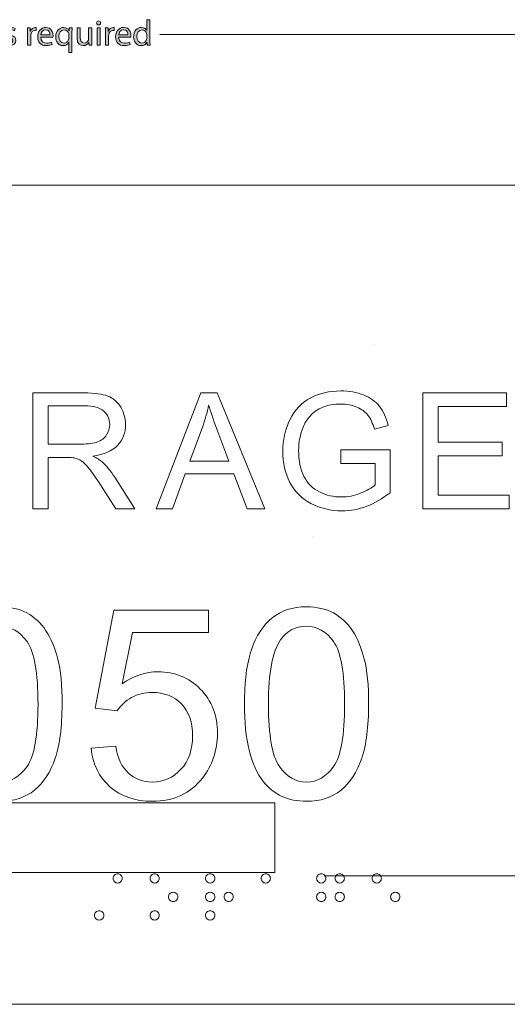
# Model space of a CAD drawing. Units: inches. Extents: x 3 to 223, y 136 to 227.
# Drawn here: x 119 to 121, y 170 to 176 of the extents above; entities that cross this region are included whole.
import ezdxf

# ---------------------------------------------------------------- set-up
doc = ezdxf.new("R2010")
doc.units = ezdxf.units.IN
doc.header["$MEASUREMENT"] = 0
doc.layers.add('Dimension Layer', color=7, linetype='Continuous')
doc.layers.add('Layer 1', color=7, linetype='Continuous')

# ---------------------------------------------------------------- blocks, each defined once
blk = doc.blocks.new('block 34')
at = {"layer": 'Layer 1', "lineweight": 0}
for points in [[(119.2437, 173.1365), (119.4842, 173.7629), (119.5735, 173.7629), (119.8299, 173.1365), (119.7354, 173.1365), (119.6624, 173.3262), (119.4005, 173.3262), (119.3317, 173.1365), (119.2437, 173.1365)], [(120.6834, 173.1365), (120.6834, 173.7629), (121.1363, 173.7629), (121.1363, 173.689), (120.7663, 173.689), (120.7663, 173.4971), (121.1128, 173.4971), (121.1128, 173.4236), (120.7663, 173.4236), (120.7663, 173.2105), (121.1508, 173.2105), (121.1508, 173.1365), (120.6834, 173.1365)]]:
    blk.add_lwpolyline(points, dxfattribs=at)
for points, knots in [([(118.5768, 173.1365), (118.5768, 173.1365), (118.5768, 173.7629), (118.5768, 173.7629), (118.5768, 173.7629), (118.8546, 173.7629), (118.8546, 173.7629), (118.9104, 173.7629), (118.9528, 173.7572), (118.9819, 173.746), (119.0109, 173.7347), (119.0341, 173.7149), (119.0515, 173.6864), (119.0689, 173.6579), (119.0776, 173.6264), (119.0776, 173.592), (119.0776, 173.5475), (119.0632, 173.5101), (119.0344, 173.4796), (119.0057, 173.4491), (118.9612, 173.4298), (118.9011, 173.4215), (118.9231, 173.411), (118.9397, 173.4006), (118.9511, 173.3903), (118.9753, 173.3681), (118.9983, 173.3403), (119.0199, 173.307), (119.0199, 173.307), (119.1288, 173.1365), (119.1288, 173.1365), (119.1288, 173.1365), (119.0246, 173.1365), (119.0246, 173.1365), (119.0246, 173.1365), (118.9417, 173.2669), (118.9417, 173.2669), (118.9175, 173.3044), (118.8976, 173.3332), (118.8819, 173.3531), (118.8662, 173.3731), (118.8522, 173.3871), (118.8398, 173.395), (118.8274, 173.403), (118.8148, 173.4085), (118.802, 173.4117), (118.7926, 173.4137), (118.7772, 173.4147), (118.7559, 173.4147), (118.7559, 173.4147), (118.6597, 173.4147), (118.6597, 173.4147), (118.6597, 173.4147), (118.6597, 173.1365), (118.6597, 173.1365), (118.6597, 173.1365), (118.5768, 173.1365), (118.5768, 173.1365)], [0, 0, 0, 0, 1, 1, 1, 2, 2, 2, 3, 3, 3, 4, 4, 4, 5, 5, 5, 6, 6, 6, 7, 7, 7, 8, 8, 8, 9, 9, 9, 10, 10, 10, 11, 11, 11, 12, 12, 12, 13, 13, 13, 14, 14, 14, 15, 15, 15, 16, 16, 16, 17, 17, 17, 18, 18, 18, 19, 19, 19, 19]), ([(120.2417, 173.3822), (120.2417, 173.3822), (120.2417, 173.4557), (120.2417, 173.4557), (120.2417, 173.4557), (120.507, 173.4561), (120.507, 173.4561), (120.507, 173.4561), (120.507, 173.2237), (120.507, 173.2237), (120.4662, 173.1912), (120.4242, 173.1668), (120.3809, 173.1504), (120.3376, 173.134), (120.2932, 173.1258), (120.2476, 173.1258), (120.1861, 173.1258), (120.1302, 173.139), (120.0799, 173.1654), (120.0297, 173.1917), (119.9917, 173.2298), (119.9661, 173.2797), (119.9404, 173.3295), (119.9276, 173.3852), (119.9276, 173.4467), (119.9276, 173.5077), (119.9404, 173.5646), (119.9659, 173.6174), (119.9914, 173.6702), (120.028, 173.7095), (120.0759, 173.7351), (120.1237, 173.7607), (120.1789, 173.7736), (120.2412, 173.7736), (120.2865, 173.7736), (120.3275, 173.7662), (120.3641, 173.7516), (120.4007, 173.7369), (120.4294, 173.7165), (120.4502, 173.6902), (120.4709, 173.664), (120.4867, 173.6299), (120.4976, 173.5877), (120.4976, 173.5877), (120.4228, 173.5672), (120.4228, 173.5672), (120.4134, 173.5991), (120.4017, 173.6242), (120.3878, 173.6424), (120.3738, 173.6606), (120.3539, 173.6752), (120.328, 173.6862), (120.302, 173.6971), (120.2733, 173.7026), (120.2417, 173.7026), (120.2038, 173.7026), (120.171, 173.6969), (120.1434, 173.6853), (120.1158, 173.6738), (120.0935, 173.6586), (120.0765, 173.6398), (120.0596, 173.621), (120.0464, 173.6004), (120.037, 173.5779), (120.021, 173.5391), (120.0131, 173.4971), (120.0131, 173.4518), (120.0131, 173.396), (120.0227, 173.3493), (120.0419, 173.3117), (120.0611, 173.2741), (120.0891, 173.2462), (120.1259, 173.228), (120.1626, 173.2097), (120.2016, 173.2006), (120.2429, 173.2006), (120.2788, 173.2006), (120.3139, 173.2075), (120.348, 173.2213), (120.3822, 173.2352), (120.4081, 173.2499), (120.4258, 173.2656), (120.4258, 173.2656), (120.4258, 173.3822), (120.4258, 173.3822), (120.4258, 173.3822), (120.2417, 173.3822), (120.2417, 173.3822)], [0, 0, 0, 0, 1, 1, 1, 2, 2, 2, 3, 3, 3, 4, 4, 4, 5, 5, 5, 6, 6, 6, 7, 7, 7, 8, 8, 8, 9, 9, 9, 10, 10, 10, 11, 11, 11, 12, 12, 12, 13, 13, 13, 14, 14, 14, 15, 15, 15, 16, 16, 16, 17, 17, 17, 18, 18, 18, 19, 19, 19, 20, 20, 20, 21, 21, 21, 22, 22, 22, 23, 23, 23, 24, 24, 24, 25, 25, 25, 26, 26, 26, 27, 27, 27, 28, 28, 28, 29, 29, 29, 29]), ([(118.6597, 173.4864), (118.6597, 173.4864), (118.8379, 173.4864), (118.8379, 173.4864), (118.8758, 173.4864), (118.9054, 173.4904), (118.9268, 173.4982), (118.9481, 173.506), (118.9644, 173.5186), (118.9755, 173.5358), (118.9866, 173.553), (118.9921, 173.5718), (118.9921, 173.592), (118.9921, 173.6216), (118.9814, 173.6459), (118.9599, 173.665), (118.9384, 173.6841), (118.9044, 173.6937), (118.858, 173.6937), (118.858, 173.6937), (118.6597, 173.6937), (118.6597, 173.6937), (118.6597, 173.6937), (118.6597, 173.4864), (118.6597, 173.4864)], [0, 0, 0, 0, 1, 1, 1, 2, 2, 2, 3, 3, 3, 4, 4, 4, 5, 5, 5, 6, 6, 6, 7, 7, 7, 8, 8, 8, 8]), ([(119.4244, 173.3937), (119.4244, 173.3937), (119.6368, 173.3937), (119.6368, 173.3937), (119.6368, 173.3937), (119.5714, 173.5672), (119.5714, 173.5672), (119.5514, 173.6199), (119.5366, 173.6632), (119.5269, 173.6971), (119.519, 173.6569), (119.5077, 173.617), (119.4932, 173.5775), (119.4932, 173.5775), (119.4244, 173.3937), (119.4244, 173.3937)], [0, 0, 0, 0, 1, 1, 1, 2, 2, 2, 3, 3, 3, 4, 4, 4, 5, 5, 5, 5]), ([(118.0639, 172.0815), (118.0639, 172.2032), (118.0764, 172.3011), (118.1014, 172.3752), (118.1264, 172.4494), (118.1637, 172.5066), (118.213, 172.5469), (118.2624, 172.5871), (118.3245, 172.6072), (118.3994, 172.6072), (118.4546, 172.6072), (118.503, 172.5961), (118.5447, 172.5739), (118.5863, 172.5517), (118.6207, 172.5196), (118.6479, 172.4777), (118.675, 172.4359), (118.6963, 172.3849), (118.7117, 172.3247), (118.7272, 172.2646), (118.7349, 172.1835), (118.7349, 172.0815), (118.7349, 171.9608), (118.7225, 171.8633), (118.6977, 171.7892), (118.6729, 171.715), (118.6358, 171.6577), (118.5864, 171.6172), (118.5371, 171.5767), (118.4747, 171.5565), (118.3994, 171.5565), (118.3002, 171.5565), (118.2222, 171.592), (118.1656, 171.6632), (118.0978, 171.7488), (118.0639, 171.8882), (118.0639, 172.0815)], [0, 0, 0, 0, 1, 1, 1, 2, 2, 2, 3, 3, 3, 4, 4, 4, 5, 5, 5, 6, 6, 6, 7, 7, 7, 8, 8, 8, 9, 9, 9, 10, 10, 10, 11, 11, 11, 12, 12, 12, 12]), ([(118.8921, 171.8436), (118.8921, 171.8436), (119.0247, 171.8548), (119.0247, 171.8548), (119.0346, 171.7902), (119.0574, 171.7417), (119.0932, 171.7092), (119.129, 171.6766), (119.1721, 171.6604), (119.2227, 171.6604), (119.2835, 171.6604), (119.335, 171.6833), (119.3771, 171.7292), (119.4192, 171.775), (119.4403, 171.8358), (119.4403, 171.9117), (119.4403, 171.9837), (119.42, 172.0406), (119.3796, 172.0822), (119.3391, 172.1239), (119.2861, 172.1447), (119.2206, 172.1447), (119.1799, 172.1447), (119.1431, 172.1354), (119.1104, 172.1169), (119.0776, 172.0985), (119.0519, 172.0745), (119.0332, 172.045), (119.0332, 172.045), (118.9145, 172.0605), (118.9145, 172.0605), (118.9145, 172.0605), (119.0142, 172.589), (119.0142, 172.589), (119.0142, 172.589), (119.5259, 172.589), (119.5259, 172.589), (119.5259, 172.589), (119.5259, 172.4683), (119.5259, 172.4683), (119.5259, 172.4683), (119.1153, 172.4683), (119.1153, 172.4683), (119.1153, 172.4683), (119.0598, 172.1917), (119.0598, 172.1917), (119.1216, 172.2348), (119.1864, 172.2563), (119.2543, 172.2563), (119.3441, 172.2563), (119.4199, 172.2252), (119.4817, 172.1629), (119.5435, 172.1007), (119.5743, 172.0207), (119.5743, 171.9229), (119.5743, 171.8298), (119.5472, 171.7493), (119.4929, 171.6814), (119.4269, 171.5981), (119.3369, 171.5565), (119.2227, 171.5565), (119.1291, 171.5565), (119.0527, 171.5827), (118.9935, 171.6351), (118.9343, 171.6875), (118.9005, 171.757), (118.8921, 171.8436)], [0, 0, 0, 0, 1, 1, 1, 2, 2, 2, 3, 3, 3, 4, 4, 4, 5, 5, 5, 6, 6, 6, 7, 7, 7, 8, 8, 8, 9, 9, 9, 10, 10, 10, 11, 11, 11, 12, 12, 12, 13, 13, 13, 14, 14, 14, 15, 15, 15, 16, 16, 16, 17, 17, 17, 18, 18, 18, 19, 19, 19, 20, 20, 20, 21, 21, 21, 22, 22, 22, 22]), ([(119.7203, 172.0815), (119.7203, 172.2032), (119.7328, 172.3011), (119.7578, 172.3752), (119.7829, 172.4494), (119.8201, 172.5066), (119.8695, 172.5469), (119.9188, 172.5871), (119.9809, 172.6072), (120.0558, 172.6072), (120.111, 172.6072), (120.1594, 172.5961), (120.2011, 172.5739), (120.2427, 172.5517), (120.2771, 172.5196), (120.3043, 172.4777), (120.3314, 172.4359), (120.3527, 172.3849), (120.3681, 172.3247), (120.3836, 172.2646), (120.3913, 172.1835), (120.3913, 172.0815), (120.3913, 171.9608), (120.3789, 171.8633), (120.3541, 171.7892), (120.3293, 171.715), (120.2922, 171.6577), (120.2429, 171.6172), (120.1935, 171.5767), (120.1311, 171.5565), (120.0558, 171.5565), (119.9566, 171.5565), (119.8787, 171.592), (119.8221, 171.6632), (119.7542, 171.7488), (119.7203, 171.8882), (119.7203, 172.0815)], [0, 0, 0, 0, 1, 1, 1, 2, 2, 2, 3, 3, 3, 4, 4, 4, 5, 5, 5, 6, 6, 6, 7, 7, 7, 8, 8, 8, 9, 9, 9, 10, 10, 10, 11, 11, 11, 12, 12, 12, 12]), ([(118.1937, 172.0815), (118.1937, 171.9126), (118.2135, 171.8002), (118.253, 171.7443), (118.2926, 171.6883), (118.3413, 171.6604), (118.3994, 171.6604), (118.4574, 171.6604), (118.5062, 171.6884), (118.5457, 171.7446), (118.5853, 171.8007), (118.605, 171.9131), (118.605, 172.0815), (118.605, 172.2509), (118.5853, 172.3634), (118.5457, 172.4191), (118.5062, 172.4748), (118.4569, 172.5027), (118.398, 172.5027), (118.3399, 172.5027), (118.2936, 172.4781), (118.259, 172.429), (118.2155, 172.3662), (118.1937, 172.2504), (118.1937, 172.0815)], [0, 0, 0, 0, 1, 1, 1, 2, 2, 2, 3, 3, 3, 4, 4, 4, 5, 5, 5, 6, 6, 6, 7, 7, 7, 8, 8, 8, 8]), ([(119.8501, 172.0815), (119.8501, 171.9126), (119.8699, 171.8002), (119.9094, 171.7443), (119.949, 171.6883), (119.9978, 171.6604), (120.0558, 171.6604), (120.1138, 171.6604), (120.1626, 171.6884), (120.2021, 171.7446), (120.2417, 171.8007), (120.2615, 171.9131), (120.2615, 172.0815), (120.2615, 172.2509), (120.2417, 172.3634), (120.2021, 172.4191), (120.1626, 172.4748), (120.1134, 172.5027), (120.0544, 172.5027), (119.9964, 172.5027), (119.95, 172.4781), (119.9154, 172.429), (119.8719, 172.3662), (119.8501, 172.2504), (119.8501, 172.0815)], [0, 0, 0, 0, 1, 1, 1, 2, 2, 2, 3, 3, 3, 4, 4, 4, 5, 5, 5, 6, 6, 6, 7, 7, 7, 8, 8, 8, 8])]:
    blk.add_open_spline(points, degree=3, knots=knots, dxfattribs=at)
blk = doc.blocks.new('block 35')
at = {"layer": 'Layer 1', "lineweight": 0}
for points in [[(119.053, 171.1223), (119.0482, 171.1174), (119.0423, 171.1149), (119.0354, 171.1149), (119.0285, 171.1149), (119.0225, 171.1174), (119.0176, 171.1223), (119.0127, 171.1273), (119.0102, 171.1332), (119.0102, 171.1401), (119.0102, 171.1471), (119.0127, 171.1529), (119.0176, 171.1577), (119.0225, 171.1625), (119.0285, 171.1649), (119.0354, 171.1649), (119.0423, 171.1649), (119.0482, 171.1625), (119.053, 171.1577), (119.0578, 171.1529), (119.0602, 171.1471), (119.0602, 171.1401), (119.0602, 171.1332), (119.0578, 171.1273), (119.053, 171.1223)], [(119.253, 171.1223), (119.2482, 171.1174), (119.2423, 171.1149), (119.2354, 171.1149), (119.2284, 171.1149), (119.2225, 171.1174), (119.2176, 171.1223), (119.2126, 171.1273), (119.2102, 171.1332), (119.2102, 171.1401), (119.2102, 171.1471), (119.2126, 171.1529), (119.2176, 171.1577), (119.2225, 171.1625), (119.2284, 171.1649), (119.2354, 171.1649), (119.2423, 171.1649), (119.2482, 171.1625), (119.253, 171.1577), (119.2578, 171.1529), (119.2602, 171.1471), (119.2602, 171.1401), (119.2602, 171.1332), (119.2578, 171.1273), (119.253, 171.1223)], [(119.553, 171.1223), (119.5482, 171.1174), (119.5423, 171.1149), (119.5354, 171.1149), (119.5284, 171.1149), (119.5225, 171.1174), (119.5176, 171.1223), (119.5126, 171.1273), (119.5102, 171.1332), (119.5102, 171.1401), (119.5102, 171.1471), (119.5126, 171.1529), (119.5176, 171.1577), (119.5225, 171.1625), (119.5284, 171.1649), (119.5354, 171.1649), (119.5423, 171.1649), (119.5482, 171.1625), (119.553, 171.1577), (119.5578, 171.1529), (119.5602, 171.1471), (119.5602, 171.1401), (119.5602, 171.1332), (119.5578, 171.1273), (119.553, 171.1223)], [(119.853, 171.1223), (119.8482, 171.1174), (119.8423, 171.1149), (119.8354, 171.1149), (119.8284, 171.1149), (119.8225, 171.1174), (119.8176, 171.1223), (119.8126, 171.1273), (119.8102, 171.1332), (119.8102, 171.1401), (119.8102, 171.1471), (119.8126, 171.1529), (119.8176, 171.1577), (119.8225, 171.1625), (119.8284, 171.1649), (119.8354, 171.1649), (119.8423, 171.1649), (119.8482, 171.1625), (119.853, 171.1577), (119.8578, 171.1529), (119.8602, 171.1471), (119.8602, 171.1401), (119.8602, 171.1332), (119.8578, 171.1273), (119.853, 171.1223)], [(120.153, 171.1223), (120.1482, 171.1174), (120.1423, 171.1149), (120.1354, 171.1149), (120.1284, 171.1149), (120.1225, 171.1174), (120.1176, 171.1223), (120.1126, 171.1273), (120.1102, 171.1332), (120.1102, 171.1401), (120.1102, 171.1471), (120.1126, 171.1529), (120.1176, 171.1577), (120.1225, 171.1625), (120.1284, 171.1649), (120.1354, 171.1649), (120.1423, 171.1649), (120.1482, 171.1625), (120.153, 171.1577), (120.1578, 171.1529), (120.1602, 171.1471), (120.1602, 171.1401), (120.1602, 171.1332), (120.1578, 171.1273), (120.153, 171.1223)], [(120.253, 171.1223), (120.2482, 171.1174), (120.2423, 171.1149), (120.2354, 171.1149), (120.2284, 171.1149), (120.2225, 171.1174), (120.2176, 171.1223), (120.2126, 171.1273), (120.2102, 171.1332), (120.2102, 171.1401), (120.2102, 171.1471), (120.2126, 171.1529), (120.2176, 171.1577), (120.2225, 171.1625), (120.2284, 171.1649), (120.2354, 171.1649), (120.2423, 171.1649), (120.2482, 171.1625), (120.253, 171.1577), (120.2578, 171.1529), (120.2602, 171.1471), (120.2602, 171.1401), (120.2602, 171.1332), (120.2578, 171.1273), (120.253, 171.1223)], [(120.453, 171.1223), (120.4482, 171.1174), (120.4423, 171.1149), (120.4354, 171.1149), (120.4284, 171.1149), (120.4225, 171.1174), (120.4176, 171.1223), (120.4126, 171.1273), (120.4102, 171.1332), (120.4102, 171.1401), (120.4102, 171.1471), (120.4126, 171.1529), (120.4176, 171.1577), (120.4225, 171.1625), (120.4284, 171.1649), (120.4354, 171.1649), (120.4423, 171.1649), (120.4482, 171.1625), (120.453, 171.1577), (120.4578, 171.1529), (120.4602, 171.1471), (120.4602, 171.1401), (120.4602, 171.1332), (120.4578, 171.1273), (120.453, 171.1223)], [(119.353, 171.0224), (119.3482, 171.0174), (119.3423, 171.015), (119.3354, 171.015), (119.3284, 171.015), (119.3225, 171.0174), (119.3176, 171.0224), (119.3126, 171.0273), (119.3102, 171.0332), (119.3102, 171.0402), (119.3102, 171.0471), (119.3126, 171.053), (119.3176, 171.0578), (119.3225, 171.0626), (119.3284, 171.0649), (119.3354, 171.0649), (119.3423, 171.0649), (119.3482, 171.0626), (119.353, 171.0578), (119.3578, 171.053), (119.3602, 171.0471), (119.3602, 171.0402), (119.3602, 171.0332), (119.3578, 171.0273), (119.353, 171.0224)], [(119.553, 171.0224), (119.5482, 171.0174), (119.5423, 171.015), (119.5354, 171.015), (119.5284, 171.015), (119.5225, 171.0174), (119.5176, 171.0224), (119.5126, 171.0273), (119.5102, 171.0332), (119.5102, 171.0402), (119.5102, 171.0471), (119.5126, 171.053), (119.5176, 171.0578), (119.5225, 171.0626), (119.5284, 171.0649), (119.5354, 171.0649), (119.5423, 171.0649), (119.5482, 171.0626), (119.553, 171.0578), (119.5578, 171.053), (119.5602, 171.0471), (119.5602, 171.0402), (119.5602, 171.0332), (119.5578, 171.0273), (119.553, 171.0224)], [(119.653, 171.0224), (119.6482, 171.0174), (119.6423, 171.015), (119.6354, 171.015), (119.6284, 171.015), (119.6225, 171.0174), (119.6176, 171.0224), (119.6126, 171.0273), (119.6102, 171.0332), (119.6102, 171.0402), (119.6102, 171.0471), (119.6126, 171.053), (119.6176, 171.0578), (119.6225, 171.0626), (119.6284, 171.0649), (119.6354, 171.0649), (119.6423, 171.0649), (119.6482, 171.0626), (119.653, 171.0578), (119.6578, 171.053), (119.6602, 171.0471), (119.6602, 171.0402), (119.6602, 171.0332), (119.6578, 171.0273), (119.653, 171.0224)], [(120.153, 171.0224), (120.1482, 171.0174), (120.1423, 171.015), (120.1354, 171.015), (120.1284, 171.015), (120.1225, 171.0174), (120.1176, 171.0224), (120.1126, 171.0273), (120.1102, 171.0332), (120.1102, 171.0402), (120.1102, 171.0471), (120.1126, 171.053), (120.1176, 171.0578), (120.1225, 171.0626), (120.1284, 171.0649), (120.1354, 171.0649), (120.1423, 171.0649), (120.1482, 171.0626), (120.153, 171.0578), (120.1578, 171.053), (120.1602, 171.0471), (120.1602, 171.0402), (120.1602, 171.0332), (120.1578, 171.0273), (120.153, 171.0224)], [(120.253, 171.0224), (120.2482, 171.0174), (120.2423, 171.015), (120.2354, 171.015), (120.2284, 171.015), (120.2225, 171.0174), (120.2176, 171.0224), (120.2126, 171.0273), (120.2102, 171.0332), (120.2102, 171.0402), (120.2102, 171.0471), (120.2126, 171.053), (120.2176, 171.0578), (120.2225, 171.0626), (120.2284, 171.0649), (120.2354, 171.0649), (120.2423, 171.0649), (120.2482, 171.0626), (120.253, 171.0578), (120.2578, 171.053), (120.2602, 171.0471), (120.2602, 171.0402), (120.2602, 171.0332), (120.2578, 171.0273), (120.253, 171.0224)], [(120.553, 171.0224), (120.5482, 171.0174), (120.5423, 171.015), (120.5354, 171.015), (120.5284, 171.015), (120.5225, 171.0174), (120.5176, 171.0224), (120.5126, 171.0273), (120.5102, 171.0332), (120.5102, 171.0402), (120.5102, 171.0471), (120.5126, 171.053), (120.5176, 171.0578), (120.5225, 171.0626), (120.5284, 171.0649), (120.5354, 171.0649), (120.5423, 171.0649), (120.5482, 171.0626), (120.553, 171.0578), (120.5578, 171.053), (120.5602, 171.0471), (120.5602, 171.0402), (120.5602, 171.0332), (120.5578, 171.0273), (120.553, 171.0224)], [(118.953, 170.9223), (118.9482, 170.9174), (118.9423, 170.9149), (118.9354, 170.9149), (118.9285, 170.9149), (118.9225, 170.9174), (118.9176, 170.9223), (118.9126, 170.9273), (118.9102, 170.9332), (118.9102, 170.9401), (118.9102, 170.9471), (118.9126, 170.9529), (118.9176, 170.9577), (118.9225, 170.9625), (118.9285, 170.965), (118.9354, 170.965), (118.9423, 170.965), (118.9482, 170.9625), (118.953, 170.9577), (118.9578, 170.9529), (118.9602, 170.9471), (118.9602, 170.9401), (118.9602, 170.9332), (118.9578, 170.9273), (118.953, 170.9223)], [(119.253, 170.9223), (119.2482, 170.9174), (119.2423, 170.9149), (119.2354, 170.9149), (119.2284, 170.9149), (119.2225, 170.9174), (119.2176, 170.9223), (119.2126, 170.9273), (119.2102, 170.9332), (119.2102, 170.9401), (119.2102, 170.9471), (119.2126, 170.9529), (119.2176, 170.9577), (119.2225, 170.9625), (119.2284, 170.965), (119.2354, 170.965), (119.2423, 170.965), (119.2482, 170.9625), (119.253, 170.9577), (119.2578, 170.9529), (119.2602, 170.9471), (119.2602, 170.9401), (119.2602, 170.9332), (119.2578, 170.9273), (119.253, 170.9223)], [(119.553, 170.9223), (119.5482, 170.9174), (119.5423, 170.9149), (119.5354, 170.9149), (119.5284, 170.9149), (119.5225, 170.9174), (119.5176, 170.9223), (119.5126, 170.9273), (119.5102, 170.9332), (119.5102, 170.9401), (119.5102, 170.9471), (119.5126, 170.9529), (119.5176, 170.9577), (119.5225, 170.9625), (119.5284, 170.965), (119.5354, 170.965), (119.5423, 170.965), (119.5482, 170.9625), (119.553, 170.9577), (119.5578, 170.9529), (119.5602, 170.9471), (119.5602, 170.9401), (119.5602, 170.9332), (119.5578, 170.9273), (119.553, 170.9223)]]:
    blk.add_open_spline(points, degree=3, knots=[0, 0, 0, 0, 1, 1, 1, 2, 2, 2, 3, 3, 3, 4, 4, 4, 5, 5, 5, 6, 6, 6, 7, 7, 7, 8, 8, 8, 8], dxfattribs=at)
blk = doc.blocks.new('block 33')
at = {"layer": 'Layer 1', "lineweight": 0}
blk.add_lwpolyline([(119.8854, 171.1726), (117.8854, 171.1726), (117.8854, 171.5476), (119.8854, 171.5476), (119.8854, 171.1726)], dxfattribs=at)
blk.add_open_spline([(121.8854, 170.7097), (121.8854, 170.5716), (121.7735, 170.4597), (121.6354, 170.4597), (121.6354, 170.4597), (116.1354, 170.4597), (116.1354, 170.4597), (115.9973, 170.4597), (115.8854, 170.5716), (115.8854, 170.7097), (115.8854, 170.7097), (115.8854, 174.6347), (115.8854, 174.6347), (115.8854, 174.7728), (115.9973, 174.8847), (116.1354, 174.8847), (116.1354, 174.8847), (121.6354, 174.8847), (121.6354, 174.8847), (121.7735, 174.8847), (121.8854, 174.7728), (121.8854, 174.6347), (121.8854, 174.6347), (121.8854, 170.7097), (121.8854, 170.7097)], degree=3, knots=[0, 0, 0, 0, 1, 1, 1, 2, 2, 2, 3, 3, 3, 4, 4, 4, 5, 5, 5, 6, 6, 6, 7, 7, 7, 8, 8, 8, 8], dxfattribs=at)
at = {"layer": 'Layer 1'}
for name in ['block 34', 'block 35']:
    blk.add_blockref(name, (0, 0), dxfattribs=at)
blk = doc.blocks.new('block 36')
at = {"layer": 'Layer 1', "lineweight": 0}
blk.add_lwpolyline([(120.4211, 174.0236), (120.4211, 174.0236)], dxfattribs=at)
blk = doc.blocks.new('block 37')
at = {"layer": 'Layer 1', "lineweight": 0}
blk.add_lwpolyline([(120.0878, 172.9865), (120.0878, 172.9865)], dxfattribs=at)
blk = doc.blocks.new('block 38')
at = {"layer": 'Layer 1', "lineweight": 0}
blk.add_lwpolyline([(119.3656, 172.5884), (119.3656, 172.5884)], dxfattribs=at)
blk = doc.blocks.new('block 735')
at = {"layer": 'Dimension Layer', "lineweight": 0}
blk.add_lwpolyline([(120.1503, 171.1532), (122.9026, 171.1532)], dxfattribs=at)
blk = doc.blocks.new('block 744')
at = {"layer": 'Dimension Layer'}
h = blk.add_hatch(color=5, dxfattribs=at)
h.dxf.hatch_style = 2
edge = h.paths.add_edge_path()
edge.add_spline(control_points=[(118.9429, 175.7618), (118.9429, 175.7559), (118.9389, 175.7513), (118.932, 175.7513), (118.9258, 175.7513), (118.9217, 175.7559), (118.9217, 175.7618), (118.9217, 175.7676), (118.926, 175.7725), (118.9324, 175.7725), (118.9386, 175.7725), (118.9429, 175.7678), (118.9429, 175.7618)], knot_values=[0, 0, 0, 0, 1, 1, 1, 2, 2, 2, 3, 3, 3, 4, 4, 4, 4], degree=3, periodic=1)
h.paths.add_polyline_path([(118.9239, 175.6411), (118.9239, 175.7353), (118.941, 175.7353), (118.941, 175.6411)])
h = blk.add_hatch(color=5, dxfattribs=at)
h.dxf.hatch_style = 2
edge = h.paths.add_edge_path()
edge.add_spline(control_points=[(119.2096, 175.7793), (119.2096, 175.7793), (119.2096, 175.6655), (119.2096, 175.6655), (119.2096, 175.6571), (119.2099, 175.6476), (119.2103, 175.6411), (119.2103, 175.6411), (119.1951, 175.6411), (119.1951, 175.6411), (119.1951, 175.6411), (119.1944, 175.6575), (119.1944, 175.6575), (119.1944, 175.6575), (119.1938, 175.6575), (119.1938, 175.6575), (119.1887, 175.647), (119.1774, 175.639), (119.1621, 175.639), (119.1393, 175.639), (119.1216, 175.6583), (119.1216, 175.6869), (119.1214, 175.7182), (119.1411, 175.7373), (119.1638, 175.7373), (119.1784, 175.7373), (119.188, 175.7304), (119.1922, 175.7231), (119.1922, 175.7231), (119.1926, 175.7231), (119.1926, 175.7231), (119.1926, 175.7231), (119.1926, 175.7793), (119.1926, 175.7793), (119.1926, 175.7793), (119.2096, 175.7793), (119.2096, 175.7793)], knot_values=[0, 0, 0, 0, 1, 1, 1, 2, 2, 2, 3, 3, 3, 4, 4, 4, 5, 5, 5, 6, 6, 6, 7, 7, 7, 8, 8, 8, 9, 9, 9, 10, 10, 10, 11, 11, 11, 12, 12, 12, 12], degree=3, periodic=1)
edge = h.paths.add_edge_path()
edge.add_spline(control_points=[(119.1926, 175.697), (119.1926, 175.6991), (119.1924, 175.702), (119.1918, 175.7042), (119.1893, 175.7149), (119.18, 175.7238), (119.1671, 175.7238), (119.1494, 175.7238), (119.1389, 175.7083), (119.1389, 175.6876), (119.1389, 175.6686), (119.1485, 175.6528), (119.1667, 175.6528), (119.1782, 175.6528), (119.1887, 175.6606), (119.1918, 175.6733), (119.1924, 175.6756), (119.1926, 175.6779), (119.1926, 175.6806), (119.1926, 175.6806), (119.1926, 175.697), (119.1926, 175.697)], knot_values=[0, 0, 0, 0, 1, 1, 1, 2, 2, 2, 3, 3, 3, 4, 4, 4, 5, 5, 5, 6, 6, 6, 7, 7, 7, 7], degree=3, periodic=1)
h = blk.add_hatch(color=5, dxfattribs=at)
h.dxf.hatch_style = 2
edge = h.paths.add_edge_path()
edge.add_spline(control_points=[(118.4024, 175.6637), (118.4024, 175.6555), (118.4028, 175.6476), (118.4038, 175.6411), (118.4038, 175.6411), (118.3884, 175.6411), (118.3884, 175.6411), (118.3884, 175.6411), (118.387, 175.653), (118.387, 175.653), (118.387, 175.653), (118.3865, 175.653), (118.3865, 175.653), (118.3812, 175.6456), (118.3711, 175.639), (118.3577, 175.639), (118.3386, 175.639), (118.3289, 175.6524), (118.3289, 175.6661), (118.3289, 175.6888), (118.3491, 175.7013), (118.3855, 175.7011), (118.3855, 175.7011), (118.3855, 175.703), (118.3855, 175.703), (118.3855, 175.7106), (118.3834, 175.7248), (118.3641, 175.7246), (118.3551, 175.7246), (118.346, 175.7221), (118.3394, 175.7176), (118.3394, 175.7176), (118.3355, 175.7291), (118.3355, 175.7291), (118.3433, 175.7339), (118.3547, 175.7373), (118.3666, 175.7373), (118.3954, 175.7373), (118.4024, 175.7176), (118.4024, 175.6989), (118.4024, 175.6989), (118.4024, 175.6637), (118.4024, 175.6637)], knot_values=[0, 0, 0, 0, 1, 1, 1, 2, 2, 2, 3, 3, 3, 4, 4, 4, 5, 5, 5, 6, 6, 6, 7, 7, 7, 8, 8, 8, 9, 9, 9, 10, 10, 10, 11, 11, 11, 12, 12, 12, 13, 13, 13, 14, 14, 14, 14], degree=3, periodic=1)
edge = h.paths.add_edge_path()
edge.add_spline(control_points=[(118.3859, 175.6892), (118.3672, 175.6896), (118.346, 175.6863), (118.346, 175.668), (118.346, 175.6567), (118.3534, 175.6517), (118.3619, 175.6517), (118.3744, 175.6517), (118.3824, 175.6594), (118.3851, 175.6674), (118.3857, 175.6694), (118.3859, 175.6713), (118.3859, 175.6729), (118.3859, 175.6729), (118.3859, 175.6892), (118.3859, 175.6892)], knot_values=[0, 0, 0, 0, 1, 1, 1, 2, 2, 2, 3, 3, 3, 4, 4, 4, 5, 5, 5, 5], degree=3, periodic=1)
h = blk.add_hatch(color=5, dxfattribs=at)
h.dxf.hatch_style = 2
edge = h.paths.add_edge_path()
edge.add_spline(control_points=[(118.4276, 175.6585), (118.4329, 175.6553), (118.4419, 175.6518), (118.4504, 175.6518), (118.4627, 175.6518), (118.4685, 175.6579), (118.4685, 175.6659), (118.4685, 175.674), (118.4636, 175.6783), (118.4512, 175.683), (118.4341, 175.6892), (118.4261, 175.6983), (118.4261, 175.7096), (118.4261, 175.7248), (118.4385, 175.7373), (118.4586, 175.7373), (118.4681, 175.7373), (118.4765, 175.7347), (118.4815, 175.7314), (118.4815, 175.7314), (118.4775, 175.719), (118.4775, 175.719), (118.4738, 175.7213), (118.467, 175.7246), (118.4582, 175.7246), (118.4481, 175.7246), (118.4426, 175.7188), (118.4426, 175.7118), (118.4426, 175.704), (118.4481, 175.7005), (118.4603, 175.6956), (118.4765, 175.6896), (118.485, 175.6814), (118.485, 175.6674), (118.485, 175.6507), (118.472, 175.639), (118.45, 175.639), (118.4397, 175.639), (118.4302, 175.6417), (118.4236, 175.6456), (118.4236, 175.6456), (118.4276, 175.6585), (118.4276, 175.6585)], knot_values=[0, 0, 0, 0, 1, 1, 1, 2, 2, 2, 3, 3, 3, 4, 4, 4, 5, 5, 5, 6, 6, 6, 7, 7, 7, 8, 8, 8, 9, 9, 9, 10, 10, 10, 11, 11, 11, 12, 12, 12, 13, 13, 13, 14, 14, 14, 14], degree=3, periodic=1)
h = blk.add_hatch(color=5, dxfattribs=at)
h.dxf.hatch_style = 2
edge = h.paths.add_edge_path()
edge.add_spline(control_points=[(118.5482, 175.7059), (118.5482, 175.717), (118.548, 175.7266), (118.5474, 175.7353), (118.5474, 175.7353), (118.5624, 175.7353), (118.5624, 175.7353), (118.5624, 175.7353), (118.5632, 175.7166), (118.5632, 175.7166), (118.5632, 175.7166), (118.5638, 175.7166), (118.5638, 175.7166), (118.568, 175.7293), (118.5786, 175.7373), (118.59, 175.7373), (118.5918, 175.7373), (118.5932, 175.7371), (118.5947, 175.7369), (118.5947, 175.7369), (118.5947, 175.7207), (118.5947, 175.7207), (118.5929, 175.7211), (118.5912, 175.7211), (118.5889, 175.7211), (118.5768, 175.7211), (118.5682, 175.7122), (118.5659, 175.6993), (118.5655, 175.697), (118.5653, 175.6941), (118.5653, 175.6913), (118.5653, 175.6913), (118.5653, 175.6411), (118.5653, 175.6411), (118.5653, 175.6411), (118.5482, 175.6411), (118.5482, 175.6411), (118.5482, 175.6411), (118.5482, 175.7059), (118.5482, 175.7059)], knot_values=[0, 0, 0, 0, 1, 1, 1, 2, 2, 2, 3, 3, 3, 4, 4, 4, 5, 5, 5, 6, 6, 6, 7, 7, 7, 8, 8, 8, 9, 9, 9, 10, 10, 10, 11, 11, 11, 12, 12, 12, 13, 13, 13, 13], degree=3, periodic=1)
h = blk.add_hatch(color=5, dxfattribs=at)
h.dxf.hatch_style = 2
edge = h.paths.add_edge_path()
edge.add_spline(control_points=[(118.6194, 175.6851), (118.6198, 175.662), (118.6344, 175.6524), (118.6517, 175.6524), (118.6639, 175.6524), (118.6715, 175.6546), (118.6777, 175.6573), (118.6777, 175.6573), (118.6809, 175.645), (118.6809, 175.645), (118.6748, 175.6423), (118.6643, 175.639), (118.6493, 175.639), (118.6203, 175.639), (118.603, 175.6583), (118.603, 175.6867), (118.603, 175.7151), (118.6198, 175.7373), (118.6472, 175.7373), (118.6781, 175.7373), (118.6861, 175.7104), (118.6861, 175.6931), (118.6861, 175.6896), (118.6859, 175.6871), (118.6855, 175.6851), (118.6855, 175.6851), (118.6194, 175.6851), (118.6194, 175.6851)], knot_values=[0, 0, 0, 0, 1, 1, 1, 2, 2, 2, 3, 3, 3, 4, 4, 4, 5, 5, 5, 6, 6, 6, 7, 7, 7, 8, 8, 8, 9, 9, 9, 9], degree=3, periodic=1)
edge = h.paths.add_edge_path()
edge.add_spline(control_points=[(118.6696, 175.6974), (118.6698, 175.7081), (118.6651, 175.725), (118.6458, 175.725), (118.6283, 175.725), (118.6209, 175.7092), (118.6196, 175.6974), (118.6196, 175.6974), (118.6696, 175.6974), (118.6696, 175.6974)], knot_values=[0, 0, 0, 0, 1, 1, 1, 2, 2, 2, 3, 3, 3, 3], degree=3, periodic=1)
h = blk.add_hatch(color=5, dxfattribs=at)
h.dxf.hatch_style = 2
edge = h.paths.add_edge_path()
edge.add_spline(control_points=[(118.7715, 175.6555), (118.7715, 175.6555), (118.7711, 175.6555), (118.7711, 175.6555), (118.7658, 175.6464), (118.7555, 175.639), (118.7403, 175.639), (118.7184, 175.639), (118.7004, 175.6579), (118.7004, 175.6865), (118.7004, 175.7219), (118.7232, 175.7373), (118.7431, 175.7373), (118.7576, 175.7373), (118.7674, 175.7301), (118.7721, 175.7211), (118.7721, 175.7211), (118.7724, 175.7211), (118.7724, 175.7211), (118.7724, 175.7211), (118.773, 175.7353), (118.773, 175.7353), (118.773, 175.7353), (118.7892, 175.7353), (118.7892, 175.7353), (118.7888, 175.7275), (118.7884, 175.7192), (118.7884, 175.7094), (118.7884, 175.7094), (118.7884, 175.6026), (118.7884, 175.6026), (118.7884, 175.6026), (118.7715, 175.6026), (118.7715, 175.6026), (118.7715, 175.6026), (118.7715, 175.6555), (118.7715, 175.6555)], knot_values=[0, 0, 0, 0, 1, 1, 1, 2, 2, 2, 3, 3, 3, 4, 4, 4, 5, 5, 5, 6, 6, 6, 7, 7, 7, 8, 8, 8, 9, 9, 9, 10, 10, 10, 11, 11, 11, 12, 12, 12, 12], degree=3, periodic=1)
edge = h.paths.add_edge_path()
edge.add_spline(control_points=[(118.7715, 175.6972), (118.7715, 175.6995), (118.7713, 175.702), (118.7707, 175.7042), (118.768, 175.7147), (118.759, 175.7236), (118.7462, 175.7236), (118.7285, 175.7236), (118.7178, 175.7087), (118.7178, 175.6876), (118.7178, 175.6688), (118.7267, 175.6526), (118.7456, 175.6526), (118.7567, 175.6526), (118.7662, 175.6594), (118.7701, 175.6711), (118.7709, 175.6736), (118.7715, 175.6769), (118.7715, 175.6795), (118.7715, 175.6795), (118.7715, 175.6972), (118.7715, 175.6972)], knot_values=[0, 0, 0, 0, 1, 1, 1, 2, 2, 2, 3, 3, 3, 4, 4, 4, 5, 5, 5, 6, 6, 6, 7, 7, 7, 7], degree=3, periodic=1)
h = blk.add_hatch(color=5, dxfattribs=at)
h.dxf.hatch_style = 2
edge = h.paths.add_edge_path()
edge.add_spline(control_points=[(118.8955, 175.667), (118.8955, 175.6571), (118.8957, 175.6485), (118.8963, 175.6411), (118.8963, 175.6411), (118.8811, 175.6411), (118.8811, 175.6411), (118.8811, 175.6411), (118.8802, 175.6565), (118.8802, 175.6565), (118.8802, 175.6565), (118.8798, 175.6565), (118.8798, 175.6565), (118.8755, 175.6489), (118.8654, 175.639), (118.8486, 175.639), (118.8338, 175.639), (118.8161, 175.6474), (118.8161, 175.6803), (118.8161, 175.6803), (118.8161, 175.7353), (118.8161, 175.7353), (118.8161, 175.7353), (118.8333, 175.7353), (118.8333, 175.7353), (118.8333, 175.7353), (118.8333, 175.6834), (118.8333, 175.6834), (118.8333, 175.6655), (118.8389, 175.6532), (118.8543, 175.6532), (118.8658, 175.6532), (118.8737, 175.6612), (118.8768, 175.669), (118.8778, 175.6713), (118.8784, 175.6744), (118.8784, 175.6777), (118.8784, 175.6777), (118.8784, 175.7353), (118.8784, 175.7353), (118.8784, 175.7353), (118.8955, 175.7353), (118.8955, 175.7353), (118.8955, 175.7353), (118.8955, 175.667), (118.8955, 175.667)], knot_values=[0, 0, 0, 0, 1, 1, 1, 2, 2, 2, 3, 3, 3, 4, 4, 4, 5, 5, 5, 6, 6, 6, 7, 7, 7, 8, 8, 8, 9, 9, 9, 10, 10, 10, 11, 11, 11, 12, 12, 12, 13, 13, 13, 14, 14, 14, 15, 15, 15, 15], degree=3, periodic=1)
h = blk.add_hatch(color=5, dxfattribs=at)
h.dxf.hatch_style = 2
edge = h.paths.add_edge_path()
edge.add_spline(control_points=[(118.9694, 175.7059), (118.9694, 175.717), (118.9692, 175.7266), (118.9686, 175.7353), (118.9686, 175.7353), (118.9836, 175.7353), (118.9836, 175.7353), (118.9836, 175.7353), (118.9843, 175.7166), (118.9843, 175.7166), (118.9843, 175.7166), (118.9849, 175.7166), (118.9849, 175.7166), (118.9892, 175.7293), (118.9997, 175.7373), (119.0112, 175.7373), (119.013, 175.7373), (119.0143, 175.7371), (119.0159, 175.7369), (119.0159, 175.7369), (119.0159, 175.7207), (119.0159, 175.7207), (119.0141, 175.7211), (119.0124, 175.7211), (119.01, 175.7211), (118.998, 175.7211), (118.9894, 175.7122), (118.9871, 175.6993), (118.9867, 175.697), (118.9865, 175.6941), (118.9865, 175.6913), (118.9865, 175.6913), (118.9865, 175.6411), (118.9865, 175.6411), (118.9865, 175.6411), (118.9694, 175.6411), (118.9694, 175.6411), (118.9694, 175.6411), (118.9694, 175.7059), (118.9694, 175.7059)], knot_values=[0, 0, 0, 0, 1, 1, 1, 2, 2, 2, 3, 3, 3, 4, 4, 4, 5, 5, 5, 6, 6, 6, 7, 7, 7, 8, 8, 8, 9, 9, 9, 10, 10, 10, 11, 11, 11, 12, 12, 12, 13, 13, 13, 13], degree=3, periodic=1)
h = blk.add_hatch(color=5, dxfattribs=at)
h.dxf.hatch_style = 2
edge = h.paths.add_edge_path()
edge.add_spline(control_points=[(119.0405, 175.6851), (119.0409, 175.662), (119.0555, 175.6524), (119.0728, 175.6524), (119.0851, 175.6524), (119.0927, 175.6546), (119.0989, 175.6573), (119.0989, 175.6573), (119.102, 175.645), (119.102, 175.645), (119.096, 175.6423), (119.0855, 175.639), (119.0705, 175.639), (119.0415, 175.639), (119.0242, 175.6583), (119.0242, 175.6867), (119.0242, 175.7151), (119.0409, 175.7373), (119.0684, 175.7373), (119.0993, 175.7373), (119.1073, 175.7104), (119.1073, 175.6931), (119.1073, 175.6896), (119.1071, 175.6871), (119.1067, 175.6851), (119.1067, 175.6851), (119.0405, 175.6851), (119.0405, 175.6851)], knot_values=[0, 0, 0, 0, 1, 1, 1, 2, 2, 2, 3, 3, 3, 4, 4, 4, 5, 5, 5, 6, 6, 6, 7, 7, 7, 8, 8, 8, 9, 9, 9, 9], degree=3, periodic=1)
edge = h.paths.add_edge_path()
edge.add_spline(control_points=[(119.0907, 175.6974), (119.0909, 175.7081), (119.0863, 175.725), (119.067, 175.725), (119.0495, 175.725), (119.0421, 175.7092), (119.0407, 175.6974), (119.0407, 175.6974), (119.0907, 175.6974), (119.0907, 175.6974)], knot_values=[0, 0, 0, 0, 1, 1, 1, 2, 2, 2, 3, 3, 3, 3], degree=3, periodic=1)
at = {"layer": 'Dimension Layer', "lineweight": 0}
blk.add_lwpolyline([(118.9239, 175.6411), (118.9239, 175.7353), (118.941, 175.7353), (118.941, 175.6411), (118.9239, 175.6411)], dxfattribs=at)
for points, knots in [([(118.9429, 175.7618), (118.9429, 175.7559), (118.9389, 175.7513), (118.932, 175.7513), (118.9258, 175.7513), (118.9217, 175.7559), (118.9217, 175.7618), (118.9217, 175.7676), (118.926, 175.7725), (118.9324, 175.7725), (118.9386, 175.7725), (118.9429, 175.7678), (118.9429, 175.7618)], [0, 0, 0, 0, 1, 1, 1, 2, 2, 2, 3, 3, 3, 4, 4, 4, 4]), ([(119.2096, 175.7793), (119.2096, 175.7793), (119.2096, 175.6655), (119.2096, 175.6655), (119.2096, 175.6571), (119.2099, 175.6476), (119.2103, 175.6411), (119.2103, 175.6411), (119.1951, 175.6411), (119.1951, 175.6411), (119.1951, 175.6411), (119.1944, 175.6575), (119.1944, 175.6575), (119.1944, 175.6575), (119.1938, 175.6575), (119.1938, 175.6575), (119.1887, 175.647), (119.1774, 175.639), (119.1621, 175.639), (119.1393, 175.639), (119.1216, 175.6583), (119.1216, 175.6869), (119.1214, 175.7182), (119.1411, 175.7373), (119.1638, 175.7373), (119.1784, 175.7373), (119.188, 175.7304), (119.1922, 175.7231), (119.1922, 175.7231), (119.1926, 175.7231), (119.1926, 175.7231), (119.1926, 175.7231), (119.1926, 175.7793), (119.1926, 175.7793), (119.1926, 175.7793), (119.2096, 175.7793), (119.2096, 175.7793)], [0, 0, 0, 0, 1, 1, 1, 2, 2, 2, 3, 3, 3, 4, 4, 4, 5, 5, 5, 6, 6, 6, 7, 7, 7, 8, 8, 8, 9, 9, 9, 10, 10, 10, 11, 11, 11, 12, 12, 12, 12]), ([(118.4024, 175.6637), (118.4024, 175.6555), (118.4028, 175.6476), (118.4038, 175.6411), (118.4038, 175.6411), (118.3884, 175.6411), (118.3884, 175.6411), (118.3884, 175.6411), (118.387, 175.653), (118.387, 175.653), (118.387, 175.653), (118.3865, 175.653), (118.3865, 175.653), (118.3812, 175.6456), (118.3711, 175.639), (118.3577, 175.639), (118.3386, 175.639), (118.3289, 175.6524), (118.3289, 175.6661), (118.3289, 175.6888), (118.3491, 175.7013), (118.3855, 175.7011), (118.3855, 175.7011), (118.3855, 175.703), (118.3855, 175.703), (118.3855, 175.7106), (118.3834, 175.7248), (118.3641, 175.7246), (118.3551, 175.7246), (118.346, 175.7221), (118.3394, 175.7176), (118.3394, 175.7176), (118.3355, 175.7291), (118.3355, 175.7291), (118.3433, 175.7339), (118.3547, 175.7373), (118.3666, 175.7373), (118.3954, 175.7373), (118.4024, 175.7176), (118.4024, 175.6989), (118.4024, 175.6989), (118.4024, 175.6637), (118.4024, 175.6637)], [0, 0, 0, 0, 1, 1, 1, 2, 2, 2, 3, 3, 3, 4, 4, 4, 5, 5, 5, 6, 6, 6, 7, 7, 7, 8, 8, 8, 9, 9, 9, 10, 10, 10, 11, 11, 11, 12, 12, 12, 13, 13, 13, 14, 14, 14, 14]), ([(118.4276, 175.6585), (118.4329, 175.6553), (118.4419, 175.6518), (118.4504, 175.6518), (118.4627, 175.6518), (118.4685, 175.6579), (118.4685, 175.6659), (118.4685, 175.674), (118.4636, 175.6783), (118.4512, 175.683), (118.4341, 175.6892), (118.4261, 175.6983), (118.4261, 175.7096), (118.4261, 175.7248), (118.4385, 175.7373), (118.4586, 175.7373), (118.4681, 175.7373), (118.4765, 175.7347), (118.4815, 175.7314), (118.4815, 175.7314), (118.4775, 175.719), (118.4775, 175.719), (118.4738, 175.7213), (118.467, 175.7246), (118.4582, 175.7246), (118.4481, 175.7246), (118.4426, 175.7188), (118.4426, 175.7118), (118.4426, 175.704), (118.4481, 175.7005), (118.4603, 175.6956), (118.4765, 175.6896), (118.485, 175.6814), (118.485, 175.6674), (118.485, 175.6507), (118.472, 175.639), (118.45, 175.639), (118.4397, 175.639), (118.4302, 175.6417), (118.4236, 175.6456), (118.4236, 175.6456), (118.4276, 175.6585), (118.4276, 175.6585)], [0, 0, 0, 0, 1, 1, 1, 2, 2, 2, 3, 3, 3, 4, 4, 4, 5, 5, 5, 6, 6, 6, 7, 7, 7, 8, 8, 8, 9, 9, 9, 10, 10, 10, 11, 11, 11, 12, 12, 12, 13, 13, 13, 14, 14, 14, 14]), ([(118.5482, 175.7059), (118.5482, 175.717), (118.548, 175.7266), (118.5474, 175.7353), (118.5474, 175.7353), (118.5624, 175.7353), (118.5624, 175.7353), (118.5624, 175.7353), (118.5632, 175.7166), (118.5632, 175.7166), (118.5632, 175.7166), (118.5638, 175.7166), (118.5638, 175.7166), (118.568, 175.7293), (118.5786, 175.7373), (118.59, 175.7373), (118.5918, 175.7373), (118.5932, 175.7371), (118.5947, 175.7369), (118.5947, 175.7369), (118.5947, 175.7207), (118.5947, 175.7207), (118.5929, 175.7211), (118.5912, 175.7211), (118.5889, 175.7211), (118.5768, 175.7211), (118.5682, 175.7122), (118.5659, 175.6993), (118.5655, 175.697), (118.5653, 175.6941), (118.5653, 175.6913), (118.5653, 175.6913), (118.5653, 175.6411), (118.5653, 175.6411), (118.5653, 175.6411), (118.5482, 175.6411), (118.5482, 175.6411), (118.5482, 175.6411), (118.5482, 175.7059), (118.5482, 175.7059)], [0, 0, 0, 0, 1, 1, 1, 2, 2, 2, 3, 3, 3, 4, 4, 4, 5, 5, 5, 6, 6, 6, 7, 7, 7, 8, 8, 8, 9, 9, 9, 10, 10, 10, 11, 11, 11, 12, 12, 12, 13, 13, 13, 13]), ([(118.6194, 175.6851), (118.6198, 175.662), (118.6344, 175.6524), (118.6517, 175.6524), (118.6639, 175.6524), (118.6715, 175.6546), (118.6777, 175.6573), (118.6777, 175.6573), (118.6809, 175.645), (118.6809, 175.645), (118.6748, 175.6423), (118.6643, 175.639), (118.6493, 175.639), (118.6203, 175.639), (118.603, 175.6583), (118.603, 175.6867), (118.603, 175.7151), (118.6198, 175.7373), (118.6472, 175.7373), (118.6781, 175.7373), (118.6861, 175.7104), (118.6861, 175.6931), (118.6861, 175.6896), (118.6859, 175.6871), (118.6855, 175.6851), (118.6855, 175.6851), (118.6194, 175.6851), (118.6194, 175.6851)], [0, 0, 0, 0, 1, 1, 1, 2, 2, 2, 3, 3, 3, 4, 4, 4, 5, 5, 5, 6, 6, 6, 7, 7, 7, 8, 8, 8, 9, 9, 9, 9]), ([(118.6696, 175.6974), (118.6698, 175.7081), (118.6651, 175.725), (118.6458, 175.725), (118.6283, 175.725), (118.6209, 175.7092), (118.6196, 175.6974), (118.6196, 175.6974), (118.6696, 175.6974), (118.6696, 175.6974)], [0, 0, 0, 0, 1, 1, 1, 2, 2, 2, 3, 3, 3, 3]), ([(118.7715, 175.6555), (118.7715, 175.6555), (118.7711, 175.6555), (118.7711, 175.6555), (118.7658, 175.6464), (118.7555, 175.639), (118.7403, 175.639), (118.7184, 175.639), (118.7004, 175.6579), (118.7004, 175.6865), (118.7004, 175.7219), (118.7232, 175.7373), (118.7431, 175.7373), (118.7576, 175.7373), (118.7674, 175.7301), (118.7721, 175.7211), (118.7721, 175.7211), (118.7724, 175.7211), (118.7724, 175.7211), (118.7724, 175.7211), (118.773, 175.7353), (118.773, 175.7353), (118.773, 175.7353), (118.7892, 175.7353), (118.7892, 175.7353), (118.7888, 175.7275), (118.7884, 175.7192), (118.7884, 175.7094), (118.7884, 175.7094), (118.7884, 175.6026), (118.7884, 175.6026), (118.7884, 175.6026), (118.7715, 175.6026), (118.7715, 175.6026), (118.7715, 175.6026), (118.7715, 175.6555), (118.7715, 175.6555)], [0, 0, 0, 0, 1, 1, 1, 2, 2, 2, 3, 3, 3, 4, 4, 4, 5, 5, 5, 6, 6, 6, 7, 7, 7, 8, 8, 8, 9, 9, 9, 10, 10, 10, 11, 11, 11, 12, 12, 12, 12]), ([(118.7715, 175.6972), (118.7715, 175.6995), (118.7713, 175.702), (118.7707, 175.7042), (118.768, 175.7147), (118.759, 175.7236), (118.7462, 175.7236), (118.7285, 175.7236), (118.7178, 175.7087), (118.7178, 175.6876), (118.7178, 175.6688), (118.7267, 175.6526), (118.7456, 175.6526), (118.7567, 175.6526), (118.7662, 175.6594), (118.7701, 175.6711), (118.7709, 175.6736), (118.7715, 175.6769), (118.7715, 175.6795), (118.7715, 175.6795), (118.7715, 175.6972), (118.7715, 175.6972)], [0, 0, 0, 0, 1, 1, 1, 2, 2, 2, 3, 3, 3, 4, 4, 4, 5, 5, 5, 6, 6, 6, 7, 7, 7, 7]), ([(118.8955, 175.667), (118.8955, 175.6571), (118.8957, 175.6485), (118.8963, 175.6411), (118.8963, 175.6411), (118.8811, 175.6411), (118.8811, 175.6411), (118.8811, 175.6411), (118.8802, 175.6565), (118.8802, 175.6565), (118.8802, 175.6565), (118.8798, 175.6565), (118.8798, 175.6565), (118.8755, 175.6489), (118.8654, 175.639), (118.8486, 175.639), (118.8338, 175.639), (118.8161, 175.6474), (118.8161, 175.6803), (118.8161, 175.6803), (118.8161, 175.7353), (118.8161, 175.7353), (118.8161, 175.7353), (118.8333, 175.7353), (118.8333, 175.7353), (118.8333, 175.7353), (118.8333, 175.6834), (118.8333, 175.6834), (118.8333, 175.6655), (118.8389, 175.6532), (118.8543, 175.6532), (118.8658, 175.6532), (118.8737, 175.6612), (118.8768, 175.669), (118.8778, 175.6713), (118.8784, 175.6744), (118.8784, 175.6777), (118.8784, 175.6777), (118.8784, 175.7353), (118.8784, 175.7353), (118.8784, 175.7353), (118.8955, 175.7353), (118.8955, 175.7353), (118.8955, 175.7353), (118.8955, 175.667), (118.8955, 175.667)], [0, 0, 0, 0, 1, 1, 1, 2, 2, 2, 3, 3, 3, 4, 4, 4, 5, 5, 5, 6, 6, 6, 7, 7, 7, 8, 8, 8, 9, 9, 9, 10, 10, 10, 11, 11, 11, 12, 12, 12, 13, 13, 13, 14, 14, 14, 15, 15, 15, 15]), ([(118.9694, 175.7059), (118.9694, 175.717), (118.9692, 175.7266), (118.9686, 175.7353), (118.9686, 175.7353), (118.9836, 175.7353), (118.9836, 175.7353), (118.9836, 175.7353), (118.9843, 175.7166), (118.9843, 175.7166), (118.9843, 175.7166), (118.9849, 175.7166), (118.9849, 175.7166), (118.9892, 175.7293), (118.9997, 175.7373), (119.0112, 175.7373), (119.013, 175.7373), (119.0143, 175.7371), (119.0159, 175.7369), (119.0159, 175.7369), (119.0159, 175.7207), (119.0159, 175.7207), (119.0141, 175.7211), (119.0124, 175.7211), (119.01, 175.7211), (118.998, 175.7211), (118.9894, 175.7122), (118.9871, 175.6993), (118.9867, 175.697), (118.9865, 175.6941), (118.9865, 175.6913), (118.9865, 175.6913), (118.9865, 175.6411), (118.9865, 175.6411), (118.9865, 175.6411), (118.9694, 175.6411), (118.9694, 175.6411), (118.9694, 175.6411), (118.9694, 175.7059), (118.9694, 175.7059)], [0, 0, 0, 0, 1, 1, 1, 2, 2, 2, 3, 3, 3, 4, 4, 4, 5, 5, 5, 6, 6, 6, 7, 7, 7, 8, 8, 8, 9, 9, 9, 10, 10, 10, 11, 11, 11, 12, 12, 12, 13, 13, 13, 13]), ([(119.0405, 175.6851), (119.0409, 175.662), (119.0555, 175.6524), (119.0728, 175.6524), (119.0851, 175.6524), (119.0927, 175.6546), (119.0989, 175.6573), (119.0989, 175.6573), (119.102, 175.645), (119.102, 175.645), (119.096, 175.6423), (119.0855, 175.639), (119.0705, 175.639), (119.0415, 175.639), (119.0242, 175.6583), (119.0242, 175.6867), (119.0242, 175.7151), (119.0409, 175.7373), (119.0684, 175.7373), (119.0993, 175.7373), (119.1073, 175.7104), (119.1073, 175.6931), (119.1073, 175.6896), (119.1071, 175.6871), (119.1067, 175.6851), (119.1067, 175.6851), (119.0405, 175.6851), (119.0405, 175.6851)], [0, 0, 0, 0, 1, 1, 1, 2, 2, 2, 3, 3, 3, 4, 4, 4, 5, 5, 5, 6, 6, 6, 7, 7, 7, 8, 8, 8, 9, 9, 9, 9]), ([(119.0907, 175.6974), (119.0909, 175.7081), (119.0863, 175.725), (119.067, 175.725), (119.0495, 175.725), (119.0421, 175.7092), (119.0407, 175.6974), (119.0407, 175.6974), (119.0907, 175.6974), (119.0907, 175.6974)], [0, 0, 0, 0, 1, 1, 1, 2, 2, 2, 3, 3, 3, 3]), ([(119.1926, 175.697), (119.1926, 175.6991), (119.1924, 175.702), (119.1918, 175.7042), (119.1893, 175.7149), (119.18, 175.7238), (119.1671, 175.7238), (119.1494, 175.7238), (119.1389, 175.7083), (119.1389, 175.6876), (119.1389, 175.6686), (119.1485, 175.6528), (119.1667, 175.6528), (119.1782, 175.6528), (119.1887, 175.6606), (119.1918, 175.6733), (119.1924, 175.6756), (119.1926, 175.6779), (119.1926, 175.6806), (119.1926, 175.6806), (119.1926, 175.697), (119.1926, 175.697)], [0, 0, 0, 0, 1, 1, 1, 2, 2, 2, 3, 3, 3, 4, 4, 4, 5, 5, 5, 6, 6, 6, 7, 7, 7, 7]), ([(118.3859, 175.6892), (118.3672, 175.6896), (118.346, 175.6863), (118.346, 175.668), (118.346, 175.6567), (118.3534, 175.6517), (118.3619, 175.6517), (118.3744, 175.6517), (118.3824, 175.6594), (118.3851, 175.6674), (118.3857, 175.6694), (118.3859, 175.6713), (118.3859, 175.6729), (118.3859, 175.6729), (118.3859, 175.6892), (118.3859, 175.6892)], [0, 0, 0, 0, 1, 1, 1, 2, 2, 2, 3, 3, 3, 4, 4, 4, 5, 5, 5, 5])]:
    blk.add_open_spline(points, degree=3, knots=knots, dxfattribs=at)
blk = doc.blocks.new('block 743')
at = {"layer": 'Dimension Layer', "lineweight": 0}
blk.add_lwpolyline([(119.2637, 175.6995), (121.8841, 175.6995)], dxfattribs=at)
at = {"layer": 'Dimension Layer'}
blk.add_blockref('block 744', (0, 0), dxfattribs=at)

msp = doc.modelspace()

# ---------------------------------------------------------------- block references
at = {"layer": 'Dimension Layer'}
for name in ['block 743', 'block 735']:
    msp.add_blockref(name, (0, 0), dxfattribs=at)
at = {"layer": 'Layer 1'}
for name in ['block 33', 'block 36', 'block 37', 'block 38']:
    msp.add_blockref(name, (0, 0), dxfattribs=at)

doc.saveas('drawing.dxf')
